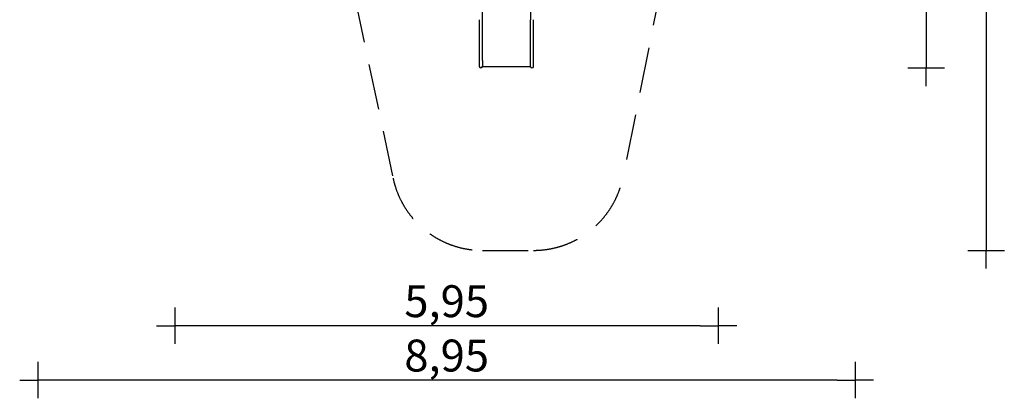
# Model space of a CAD drawing. Extents: x -5331 to 5455, y -8584 to 3365.
# Drawn here: x -5331 to 5455, y -8584 to -4431 of the extents above; entities that cross this region are included whole.
import ezdxf

# ---------------------------------------------------------------- set-up
doc = ezdxf.new("R2010")
doc.units = 0
doc.header["$MEASUREMENT"] = 0
doc.linetypes.add('VERDECKT', pattern=[0.375, 0.25, -0.125])
doc.layers.get('0').update_dxf_attribs({"linetype": 'CONTINUOUS'})
doc.layers.get('DEFPOINTS').update_dxf_attribs({"linetype": 'CONTINUOUS'})
for name, color, linetype in [('B', 3, 'CONTINUOUS'), ('PV-9A93', 7, 'CONTINUOUS'), ('SICHERHEIT', 3, 'VERDECKT')]:
    doc.layers.add(name, color=color, linetype=linetype)
doc.styles.add('KATALOG', font='swissl.ttf')
doc.dimstyles.new('KATALOG', dxfattribs={"dimscale": 200, "dimtxt": 1.75, "dimasz": 1, "dimexe": 0, "dimexo": 0, "dimgap": 0.3, "dimtad": 1, "dimlfac": 0.001, "dimzin": 0, "dimdsep": 46, "dimtxsty": 'KATALOG', "dimblk1": 'KATPFEIL', "dimblk2": 'KATPFEIL', "dimsah": 1, "dimcen": 1, "dimse1": 1, "dimse2": 1, "dimclrd": 256, "dimclre": 256, "dimclrt": 3, "dimadec": 0, "dimazin": 0, "dimtfac": 1, "dimtdec": 4, "dimtmove": 0, "dimatfit": 3, "dimldrblk": 'KATPFEIL', "dimfxl": 0, "dimtvp": 1, "dimtolj": 1, "dimtzin": 0, "dimarcsym": 0})

# ---------------------------------------------------------------- blocks, each defined once
blk = doc.blocks.new('KATPFEIL')
at = {"layer": 'B', "ltscale": 1000}
for p, q in [((0, -1), (0, 1)), ((-1, 0), (0, 0)), ((1, 0), (0, 0))]:
    blk.add_line(p, q, dxfattribs=at)
blk = doc.blocks.new('*D0')
at = {"linetype": 'ByBlock', "ltscale": 100}
blk.add_line((4599, 1465), (4599, -4760), dxfattribs=at)
at = {"layer": 'DEFPOINTS', "color": 0, "linetype": 'ByBlock', "ltscale": 100}
for p in [(4473, 1665, 2000), (4473, -4960, 2000), (4599, -4960)]:
    blk.add_point(p, dxfattribs=at)
at = {"linetype": 'ByBlock', "ltscale": 100, "xscale": 200, "yscale": 200, "zscale": 200}
for p, rotation in [((4599, 1665), 90), ((4599, -4960), 270)]:
    blk.add_blockref('KATPFEIL', p, dxfattribs=dict(at, rotation=rotation))
at = {"color": 3, "linetype": 'ByBlock', "ltscale": 100, "insert": (4331, -1648), "char_height": 350, "attachment_point": 5, "rotation": 90, "style": 'KATALOG'}
blk.add_mtext('\\A1;6,65', dxfattribs=at)
blk = doc.blocks.new('*D1')
at = {"linetype": 'ByBlock', "ltscale": 100}
blk.add_line((5255, 2965), (5255, -6762), dxfattribs=at)
at = {"layer": 'DEFPOINTS', "color": 0, "linetype": 'ByBlock', "ltscale": 100}
for p in [(5112, 3165, 2000), (5143, -6962, 2000), (5255, -6962)]:
    blk.add_point(p, dxfattribs=at)
at = {"linetype": 'ByBlock', "ltscale": 100, "xscale": 200, "yscale": 200, "zscale": 200}
for p, rotation in [((5255, 3165), 90), ((5255, -6962), 270)]:
    blk.add_blockref('KATPFEIL', p, dxfattribs=dict(at, rotation=rotation))
at = {"color": 3, "linetype": 'ByBlock', "ltscale": 100, "insert": (4986, -1899), "char_height": 350, "attachment_point": 5, "rotation": 90, "style": 'KATALOG'}
blk.add_mtext('\\A1;10,15', dxfattribs=at)
blk = doc.blocks.new('*D2')
at = {"linetype": 'ByBlock', "ltscale": 100}
blk.add_line((2123, -7788), (-3431, -7788), dxfattribs=at)
at = {"layer": 'DEFPOINTS', "color": 0, "linetype": 'ByBlock', "ltscale": 100}
for p in [(-3631, -7693, 2000), (2323, -7661, 2000), (-3631, -7788)]:
    blk.add_point(p, dxfattribs=at)
at = {"linetype": 'ByBlock', "ltscale": 100, "xscale": 200, "yscale": 200, "zscale": 200, "rotation": 180}
blk.add_blockref('KATPFEIL', (-3631, -7788), dxfattribs=at)
at = {"linetype": 'ByBlock', "ltscale": 100, "xscale": 200, "yscale": 200, "zscale": 200}
blk.add_blockref('KATPFEIL', (2323, -7788), dxfattribs=at)
at = {"color": 3, "linetype": 'ByBlock', "ltscale": 100, "insert": (-654, -7519), "char_height": 350, "attachment_point": 5, "style": 'KATALOG'}
blk.add_mtext('\\A1;5,95', dxfattribs=at)
blk = doc.blocks.new('*D3')
at = {"linetype": 'ByBlock', "ltscale": 100}
blk.add_line((3623, -8384), (-4931, -8384), dxfattribs=at)
at = {"layer": 'DEFPOINTS', "color": 0, "linetype": 'ByBlock', "ltscale": 100}
for p in [(-5131, -8257, 2000), (3823, -8242, 2000), (-5131, -8384)]:
    blk.add_point(p, dxfattribs=at)
at = {"linetype": 'ByBlock', "ltscale": 100, "xscale": 200, "yscale": 200, "zscale": 200, "rotation": 180}
blk.add_blockref('KATPFEIL', (-5131, -8384), dxfattribs=at)
at = {"linetype": 'ByBlock', "ltscale": 100, "xscale": 200, "yscale": 200, "zscale": 200}
blk.add_blockref('KATPFEIL', (3823, -8384), dxfattribs=at)
at = {"color": 3, "linetype": 'ByBlock', "ltscale": 100, "insert": (-654, -8115), "char_height": 350, "attachment_point": 5, "style": 'KATALOG'}
blk.add_mtext('\\A1;8,95', dxfattribs=at)

msp = doc.modelspace()

# ---------------------------------------------------------------- linework, layer by layer
at = {"layer": 'PV-9A93', "ltscale": 100}
for p, q in [((-263.046, -4431.199), (-263, -4280.9)), ((263, -4280.9), (263.046, -4431.199)), ((-297, -4431.09), (-297, -4879.377)), ((-297, -4431.09), (-297, -4879.377)), ((-263.046, -4879.486), (-263.046, -4431.199)), ((-263.046, -4879.486), (-263.046, -4431.199)), ((263.046, -4879.486), (263.046, -4431.199)), ((263.046, -4879.486), (263.046, -4431.199)), ((297, -4879.377), (297, -4431.09)), ((297, -4879.377), (297, -4431.09)), ((-297, -4879.377), (-297, -4943.275)), ((-297, -4879.377), (-297, -4943.275)), ((-263.046, -4879.486), (-263.046, -4944.527)), ((-263.046, -4879.486), (-263.046, -4944.527)), ((-263.046, -4944.527), (263.046, -4944.527)), ((-263.046, -4944.527), (263.046, -4944.527)), ((263.046, -4944.527), (263.046, -4879.486)), ((263.046, -4944.527), (263.046, -4879.486)), ((297, -4943.275), (297, -4879.377)), ((297, -4943.275), (297, -4879.377))]:
    msp.add_line(p, q, dxfattribs=at)
for centre, start, end in [((-280, -4943.275), 180, 355.7832695), ((-280, -4943.275), 180, 355.7832695), ((280, -4943.275), 184.2167305, 0), ((280, -4943.275), 184.2167305, 0)]:
    msp.add_arc(centre, 17, start, end, dxfattribs=at)
at = {"layer": 'SICHERHEIT', "color": 3, "ltscale": 2000}
for p, q in [((1705.523, -4002.673), (1277.847, -6156.306)), ((-1661.855, -4188.418), (-1241.185, -6169.262)), ((-263, -6961.527), (297, -6961.527))]:
    msp.add_line(p, q, dxfattribs=at)
for centre, start, end in [((-263, -5961.527), 191.9897084, 270), ((297, -5961.527), 270, 348.7681338)]:
    msp.add_arc(centre, 1000, start, end, dxfattribs=at)

# ---------------------------------------------------------------- dimensions: what is measured, and where the dimension line sits
at = {"layer": 'B', "ltscale": 100}
for base, p1, p2, text, picture, middle in [((5254.536, -6961.527, -2000), (5111.768, 3164.5), (5143.494, -6961.527), '10,15', '*D1', (4985.676, -1898.513, -2000)), ((4599.485, -4960.275, -2000), (4472.581, 1664.5), (4472.581, -4960.275), '6,65', '*D0', (4330.626, -1647.888, -2000))]:
    dim = msp.add_linear_dim(base=base, p1=p1, p2=p2, angle=90, text=text, dimstyle='KATALOG', dxfattribs=at)
    dim.commit()
    dim.dimension.update_dxf_attribs({"geometry": picture, "text_midpoint": middle})
for base, p1, p2, text, picture, middle in [((-3631.281, -7787.876, -2000), (2323.461, -7661.034), (-3631.281, -7692.745), '5,95', '*D2', (-653.91, -7519.017, -2000)), ((-5131.281, -8384.341, -2000), (3823.461, -8241.644), (-5131.281, -8257.499), '8,95', '*D3', (-653.91, -8115.481, -2000))]:
    dim = msp.add_linear_dim(base=base, p1=p1, p2=p2, text=text, dimstyle='KATALOG', dxfattribs=at)
    dim.commit()
    dim.dimension.update_dxf_attribs({"geometry": picture, "text_midpoint": middle})

doc.saveas('drawing.dxf')
